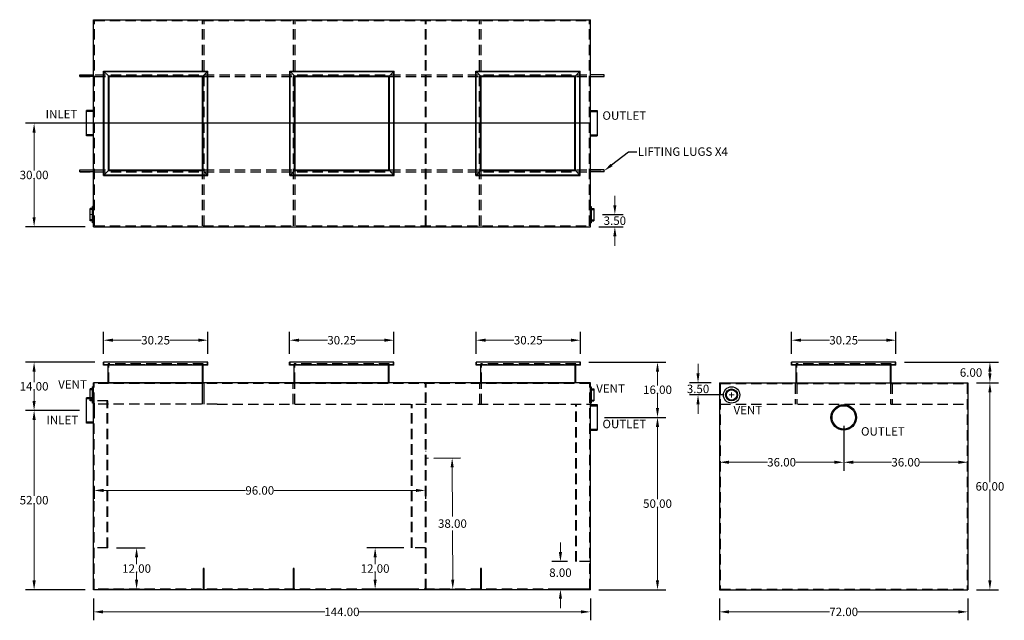
# Model space of a CAD drawing. Extents: x 728 to 1377, y 182 to 586.
# Drawn here: x 728 to 1014, y 182 to 356 of the extents above; entities that cross this region are included whole.
import ezdxf
from ezdxf import colors
from ezdxf.entities.mleader import LeaderData, LeaderLine
from ezdxf.math import Vec2, Vec3

# ---------------------------------------------------------------- set-up
doc = ezdxf.new("R2010")
doc.units = 0
doc.header["$LTSCALE"] = 12
doc.header["$MEASUREMENT"] = 0
for name, pattern in [('Amconstr', [9999, 9999, 0]), ('CENTER', [2, 1.25, -0.25, 0.25, -0.25]), ('CENTER2', [1.125, 0.75, -0.125, 0.125, -0.125]), ('HIDDEN', [0.375, 0.25, -0.125])]:
    doc.linetypes.add(name, pattern=pattern)
doc.layers.get('0').update_dxf_attribs({"linetype": 'CONTINUOUS'})
doc.layers.get('DEFPOINTS').update_dxf_attribs({"color": 211, "linetype": 'CONTINUOUS'})
for name, color, linetype, lineweight in [('A-DIM', 5, 'CONTINUOUS', 15), ('A-NOTE', 7, 'CENTER', 15), ('AM_5', 3, 'CONTINUOUS', 15), ('AM_7', 4, 'CENTER', 15), ('AM_CL', 1, 'Amconstr', 15)]:
    doc.layers.add(name, color=color, linetype=linetype, lineweight=lineweight)
doc.layers.add('HIDDEN', color=4, linetype='HIDDEN')
doc.styles.add('TEXT', font='arial.ttf')
doc.dimstyles.new('RKFD-SUB', dxfattribs={"dimtxt": 2.45, "dimasz": 2.75, "dimexe": 2.45, "dimexo": 2.45, "dimgap": 0, "dimtad": 0, "dimtih": 1, "dimtoh": 1, "dimzin": 0, "dimdsep": 46, "dimtxsty": 'TEXT', "dimcen": 0, "dimclrd": 5, "dimclre": 5, "dimclrt": 7, "dimadec": 0, "dimazin": 0, "dimtfac": 1, "dimtofl": 0, "dimtmove": 2, "dimatfit": 3, "dimfxl": 1, "dimtolj": 1, "dimtzin": 0, "dimlwd": -1, "dimarcsym": 0})

# ---------------------------------------------------------------- blocks, each defined once
blk = doc.blocks.new('FLNG3SD')
for p, q in [((0, 2.37), (0, -2.37)), ((0, 2.37), (0.25, 2.37)), ((0.25, 2.37), (0.25, -2.37)), ((0.25, 1.75), (1, 1.75)), ((1, 1.75), (1, -1.75)), ((0, -2.37), (0.25, -2.37)), ((0.25, -1.75), (1, -1.75))]:
    blk.add_line(p, q)
at = {"layer": 'HIDDEN'}
for p, q in [((0, 1.5), (1, 1.5)), ((0, -1.5), (1, -1.5))]:
    blk.add_line(p, q, dxfattribs=at)
blk = doc.blocks.new('*D6')
at = {"layer": 'AM_5', "color": 5, "lineweight": -2, "transparency": 16777216}
for p, q in [((893.26, 326.37), (730.05, 326.37)), ((747.26, 296.37), (730.05, 296.37))]:
    blk.add_line(p, q, dxfattribs=at)
at = {"layer": 'AM_5', "color": 5, "transparency": 16777216}
for p, q in [((732.5, 323.62), (732.5, 312.63)), ((732.5, 299.12), (732.5, 310.12))]:
    blk.add_line(p, q, dxfattribs=at)
for points in [[(732.04, 323.62), (732.96, 323.62), (732.5, 326.37)], [(732.04, 299.12), (732.96, 299.12), (732.5, 296.37)]]:
    blk.add_solid(points, dxfattribs=at)
at = {"layer": 'DEFPOINTS', "color": 0, "transparency": 16777216}
for p in [(895.71, 326.37), (732.5, 296.37), (749.71, 296.37)]:
    blk.add_point(p, dxfattribs=at)
at = {"layer": 'AM_5', "color": 7, "transparency": 16777216, "insert": (732.5, 311.37), "char_height": 2.45, "attachment_point": 5, "style": 'TEXT'}
blk.add_mtext('\\A1;30.00', dxfattribs=at)
blk = doc.blocks.new('*D7')
at = {"layer": 'AM_5', "color": 5, "lineweight": -2, "transparency": 16777216}
for p, q in [((750.14, 257.12), (730.05, 257.12)), ((745.64, 243.12), (730.05, 243.12))]:
    blk.add_line(p, q, dxfattribs=at)
at = {"layer": 'AM_5', "color": 5, "transparency": 16777216}
for p, q in [((732.5, 254.37), (732.5, 251.37)), ((732.5, 245.87), (732.5, 248.87))]:
    blk.add_line(p, q, dxfattribs=at)
for points in [[(732.04, 254.37), (732.96, 254.37), (732.5, 257.12)], [(732.04, 245.87), (732.96, 245.87), (732.5, 243.12)]]:
    blk.add_solid(points, dxfattribs=at)
at = {"layer": 'DEFPOINTS', "color": 0, "transparency": 16777216}
for p in [(752.59, 257.12), (732.5, 243.12), (748.09, 243.12)]:
    blk.add_point(p, dxfattribs=at)
at = {"layer": 'AM_5', "color": 7, "transparency": 16777216, "insert": (732.5, 250.12), "char_height": 2.45, "attachment_point": 5, "style": 'TEXT'}
blk.add_mtext('\\A1;14.00', dxfattribs=at)
blk = doc.blocks.new('*D8')
at = {"layer": 'AM_5', "color": 5, "lineweight": -2, "transparency": 16777216}
for p, q in [((745.53, 243.12), (730.05, 243.12)), ((747.26, 191.12), (730.05, 191.12))]:
    blk.add_line(p, q, dxfattribs=at)
at = {"layer": 'AM_5', "color": 5, "transparency": 16777216}
for p, q in [((732.5, 240.37), (732.5, 218.37)), ((732.5, 193.87), (732.5, 215.87))]:
    blk.add_line(p, q, dxfattribs=at)
for points in [[(732.04, 240.37), (732.96, 240.37), (732.5, 243.12)], [(732.04, 193.87), (732.96, 193.87), (732.5, 191.12)]]:
    blk.add_solid(points, dxfattribs=at)
at = {"layer": 'DEFPOINTS', "color": 0, "transparency": 16777216}
for p in [(747.98, 243.12), (732.5, 191.12), (749.71, 191.12)]:
    blk.add_point(p, dxfattribs=at)
at = {"layer": 'AM_5', "color": 7, "transparency": 16777216, "insert": (732.5, 217.12), "char_height": 2.45, "attachment_point": 5, "style": 'TEXT'}
blk.add_mtext('\\A1;52.00', dxfattribs=at)
blk = doc.blocks.new('*D9')
at = {"layer": 'AM_5', "color": 5, "lineweight": -2, "transparency": 16777216}
for p, q in [((893.28, 257.12), (915.62, 257.12)), ((897.96, 241.12), (915.62, 241.12))]:
    blk.add_line(p, q, dxfattribs=at)
at = {"layer": 'AM_5', "color": 5, "transparency": 16777216}
for p, q in [((913.17, 254.37), (913.17, 250.37)), ((913.17, 243.87), (913.17, 247.87))]:
    blk.add_line(p, q, dxfattribs=at)
for points in [[(912.71, 254.37), (913.62, 254.37), (913.17, 257.12)], [(912.71, 243.87), (913.62, 243.87), (913.17, 241.12)]]:
    blk.add_solid(points, dxfattribs=at)
at = {"layer": 'DEFPOINTS', "color": 0, "transparency": 16777216}
for p in [(890.83, 257.12), (895.51, 241.12), (913.17, 241.12)]:
    blk.add_point(p, dxfattribs=at)
at = {"layer": 'AM_5', "color": 7, "transparency": 16777216, "insert": (913.17, 249.12), "char_height": 2.45, "attachment_point": 5, "style": 'TEXT'}
blk.add_mtext('\\A1;16.00', dxfattribs=at)
blk = doc.blocks.new('*D10')
at = {"layer": 'AM_5', "color": 5, "lineweight": -2, "transparency": 16777216}
for p, q in [((897.85, 241.12), (915.62, 241.12)), ((896.16, 191.12), (915.62, 191.12))]:
    blk.add_line(p, q, dxfattribs=at)
at = {"layer": 'AM_5', "color": 5, "transparency": 16777216}
for p, q in [((913.17, 238.37), (913.17, 217.37)), ((913.17, 193.87), (913.17, 214.87))]:
    blk.add_line(p, q, dxfattribs=at)
for points in [[(912.71, 238.37), (913.62, 238.37), (913.17, 241.12)], [(912.71, 193.87), (913.62, 193.87), (913.17, 191.12)]]:
    blk.add_solid(points, dxfattribs=at)
at = {"layer": 'DEFPOINTS', "color": 0, "transparency": 16777216}
for p in [(895.4, 241.12), (893.71, 191.12), (913.17, 191.12)]:
    blk.add_point(p, dxfattribs=at)
at = {"layer": 'AM_5', "color": 7, "transparency": 16777216, "insert": (913.17, 216.12), "char_height": 2.45, "attachment_point": 5, "style": 'TEXT'}
blk.add_mtext('\\A1;50.00', dxfattribs=at)
blk = doc.blocks.new('*D11')
at = {"layer": 'AM_5', "color": 5, "lineweight": -2, "transparency": 16777216}
for p, q in [((860.58, 259.57), (860.58, 265.93)), ((890.83, 259.57), (890.83, 265.93))]:
    blk.add_line(p, q, dxfattribs=at)
at = {"layer": 'AM_5', "color": 5, "transparency": 16777216}
for p, q in [((863.33, 263.48), (871.57, 263.48)), ((888.08, 263.48), (879.85, 263.48))]:
    blk.add_line(p, q, dxfattribs=at)
for points in [[(863.33, 263.94), (863.33, 263.03), (860.58, 263.48)], [(888.08, 263.94), (888.08, 263.03), (890.83, 263.48)]]:
    blk.add_solid(points, dxfattribs=at)
at = {"layer": 'DEFPOINTS', "color": 0, "transparency": 16777216}
for p in [(890.83, 263.48), (860.58, 257.12), (890.83, 257.12)]:
    blk.add_point(p, dxfattribs=at)
at = {"layer": 'AM_5', "color": 7, "transparency": 16777216, "insert": (875.71, 263.48), "char_height": 2.45, "attachment_point": 5, "style": 'TEXT'}
blk.add_mtext('\\A1;30.25', dxfattribs=at)
blk = doc.blocks.new('*D12')
at = {"layer": 'AM_5', "color": 5, "lineweight": -2, "transparency": 16777216}
for p, q in [((806.54, 259.57), (806.54, 265.93)), ((836.79, 259.57), (836.79, 265.93))]:
    blk.add_line(p, q, dxfattribs=at)
at = {"layer": 'AM_5', "color": 5, "transparency": 16777216}
for p, q in [((809.29, 263.48), (817.52, 263.48)), ((834.04, 263.48), (825.81, 263.48))]:
    blk.add_line(p, q, dxfattribs=at)
for points in [[(809.29, 263.94), (809.29, 263.03), (806.54, 263.48)], [(834.04, 263.94), (834.04, 263.03), (836.79, 263.48)]]:
    blk.add_solid(points, dxfattribs=at)
at = {"layer": 'DEFPOINTS', "color": 0, "transparency": 16777216}
for p in [(836.79, 263.48), (806.54, 257.12), (836.79, 257.12)]:
    blk.add_point(p, dxfattribs=at)
at = {"layer": 'AM_5', "color": 7, "transparency": 16777216, "insert": (821.66, 263.48), "char_height": 2.45, "attachment_point": 5, "style": 'TEXT'}
blk.add_mtext('\\A1;30.25', dxfattribs=at)
blk = doc.blocks.new('*D13')
at = {"layer": 'AM_5', "color": 5, "lineweight": -2, "transparency": 16777216}
for p, q in [((752.59, 259.57), (752.59, 265.93)), ((782.84, 259.57), (782.84, 265.93))]:
    blk.add_line(p, q, dxfattribs=at)
at = {"layer": 'AM_5', "color": 5, "transparency": 16777216}
for p, q in [((755.34, 263.48), (763.57, 263.48)), ((780.09, 263.48), (771.85, 263.48))]:
    blk.add_line(p, q, dxfattribs=at)
for points in [[(755.34, 263.94), (755.34, 263.03), (752.59, 263.48)], [(780.09, 263.94), (780.09, 263.03), (782.84, 263.48)]]:
    blk.add_solid(points, dxfattribs=at)
at = {"layer": 'DEFPOINTS', "color": 0, "transparency": 16777216}
for p in [(782.84, 263.48), (752.59, 257.12), (782.84, 257.12)]:
    blk.add_point(p, dxfattribs=at)
at = {"layer": 'AM_5', "color": 7, "transparency": 16777216, "insert": (767.71, 263.48), "char_height": 2.45, "attachment_point": 5, "style": 'TEXT'}
blk.add_mtext('\\A1;30.25', dxfattribs=at)
blk = doc.blocks.new('*D14')
at = {"layer": 'AM_5', "color": 5, "lineweight": -2, "transparency": 16777216}
for p, q in [((749.71, 188.67), (749.71, 182.3)), ((893.71, 188.67), (893.71, 182.3))]:
    blk.add_line(p, q, dxfattribs=at)
at = {"layer": 'AM_5', "color": 5, "transparency": 16777216}
for p, q in [((752.46, 184.75), (816.75, 184.75)), ((890.96, 184.75), (826.68, 184.75))]:
    blk.add_line(p, q, dxfattribs=at)
for points in [[(752.46, 185.21), (752.46, 184.3), (749.71, 184.75)], [(890.96, 185.21), (890.96, 184.3), (893.71, 184.75)]]:
    blk.add_solid(points, dxfattribs=at)
at = {"layer": 'DEFPOINTS', "color": 0, "transparency": 16777216}
for p in [(749.71, 191.12), (893.71, 191.12), (893.71, 184.75)]:
    blk.add_point(p, dxfattribs=at)
at = {"layer": 'AM_5', "color": 7, "transparency": 16777216, "insert": (821.71, 184.75), "char_height": 2.45, "attachment_point": 5, "style": 'TEXT'}
blk.add_mtext('\\A1;144.00', dxfattribs=at)
blk = doc.blocks.new('FLNG3FRT')
for radius in [2.38, 1.75, 1.5]:
    blk.add_circle((0, 0), radius)
blk = doc.blocks.new('*D15')
at = {"layer": 'AM_5', "color": 5, "transparency": 16777216}
for p, q in [((924.91, 253.87), (924.91, 256.62)), ((924.91, 244.87), (924.91, 242.12))]:
    blk.add_line(p, q, dxfattribs=at)
at = {"layer": 'AM_5', "color": 5, "lineweight": -2, "transparency": 16777216}
for p, q in [((928.68, 251.12), (922.46, 251.12)), ((932.18, 247.62), (922.46, 247.62))]:
    blk.add_line(p, q, dxfattribs=at)
at = {"layer": 'AM_5', "color": 5, "transparency": 16777216}
for points in [[(924.45, 253.87), (925.37, 253.87), (924.91, 251.12)], [(924.45, 244.87), (925.37, 244.87), (924.91, 247.62)]]:
    blk.add_solid(points, dxfattribs=at)
at = {"layer": 'DEFPOINTS', "color": 0, "transparency": 16777216}
for p in [(931.13, 251.12), (924.91, 247.62), (934.63, 247.62)]:
    blk.add_point(p, dxfattribs=at)
at = {"layer": 'AM_5', "color": 7, "transparency": 16777216, "insert": (924.91, 249.37), "char_height": 2.45, "attachment_point": 5, "style": 'TEXT'}
blk.add_mtext('\\A1;3.50', dxfattribs=at)
blk = doc.blocks.new('*D16')
at = {"layer": 'AM_5', "color": 5, "lineweight": -2, "transparency": 16777216}
for p, q in [((984.71, 257.12), (1011.95, 257.12)), ((1005.58, 251.12), (1011.95, 251.12))]:
    blk.add_line(p, q, dxfattribs=at)
at = {"layer": 'AM_5', "color": 5, "transparency": 16777216}
blk.add_line((1009.5, 254.37), (1009.5, 253.87), dxfattribs=at)
for points in [[(1009.04, 254.37), (1009.96, 254.37), (1009.5, 257.12)], [(1009.04, 253.87), (1009.96, 253.87), (1009.5, 251.12)]]:
    blk.add_solid(points, dxfattribs=at)
at = {"layer": 'DEFPOINTS', "color": 0, "transparency": 16777216}
for p in [(982.26, 257.12), (1003.13, 251.12), (1009.5, 251.12)]:
    blk.add_point(p, dxfattribs=at)
at = {"layer": 'AM_5', "color": 7, "transparency": 16777216, "insert": (1004.03, 254.12), "char_height": 2.45, "attachment_point": 5, "style": 'TEXT'}
blk.add_mtext('\\A1;6.00', dxfattribs=at)
blk = doc.blocks.new('*D17')
at = {"layer": 'AM_5', "color": 5, "lineweight": -2, "transparency": 16777216}
for p, q in [((1005.58, 251.12), (1011.95, 251.12)), ((1005.58, 191.12), (1011.95, 191.12))]:
    blk.add_line(p, q, dxfattribs=at)
at = {"layer": 'AM_5', "color": 5, "transparency": 16777216}
for p, q in [((1009.5, 248.37), (1009.5, 222.37)), ((1009.5, 193.87), (1009.5, 219.87))]:
    blk.add_line(p, q, dxfattribs=at)
for points in [[(1009.04, 248.37), (1009.96, 248.37), (1009.5, 251.12)], [(1009.04, 193.87), (1009.96, 193.87), (1009.5, 191.12)]]:
    blk.add_solid(points, dxfattribs=at)
at = {"layer": 'DEFPOINTS', "color": 0, "transparency": 16777216}
for p in [(1003.13, 251.12), (1003.13, 191.12), (1009.5, 191.12)]:
    blk.add_point(p, dxfattribs=at)
at = {"layer": 'AM_5', "color": 7, "transparency": 16777216, "insert": (1009.5, 221.12), "char_height": 2.45, "attachment_point": 5, "style": 'TEXT'}
blk.add_mtext('\\A1;60.00', dxfattribs=at)
blk = doc.blocks.new('*D18')
at = {"layer": 'AM_5', "color": 5, "lineweight": -2, "transparency": 16777216}
for p, q in [((931.13, 188.67), (931.13, 182.3)), ((1003.13, 188.67), (1003.13, 182.3))]:
    blk.add_line(p, q, dxfattribs=at)
at = {"layer": 'AM_5', "color": 5, "transparency": 16777216}
for p, q in [((933.88, 184.75), (963.02, 184.75)), ((1000.38, 184.75), (971.25, 184.75))]:
    blk.add_line(p, q, dxfattribs=at)
for points in [[(933.88, 185.21), (933.88, 184.3), (931.13, 184.75)], [(1000.38, 185.21), (1000.38, 184.3), (1003.13, 184.75)]]:
    blk.add_solid(points, dxfattribs=at)
at = {"layer": 'DEFPOINTS', "color": 0, "transparency": 16777216}
for p in [(931.13, 191.12), (1003.13, 191.12), (1003.13, 184.75)]:
    blk.add_point(p, dxfattribs=at)
at = {"layer": 'AM_5', "color": 7, "transparency": 16777216, "insert": (967.13, 184.75), "char_height": 2.45, "attachment_point": 5, "style": 'TEXT'}
blk.add_mtext('\\A1;72.00', dxfattribs=at)
blk = doc.blocks.new('*D19')
at = {"layer": 'AM_5', "color": 5, "lineweight": -2, "transparency": 16777216}
for p, q in [((756.35, 203.3), (764.65, 203.3)), ((752.35, 191.31), (764.65, 191.31))]:
    blk.add_line(p, q, dxfattribs=at)
at = {"layer": 'AM_5', "color": 5, "transparency": 16777216}
for p, q in [((762.2, 200.55), (762.2, 198.55)), ((762.2, 194.06), (762.2, 196.05))]:
    blk.add_line(p, q, dxfattribs=at)
for points in [[(761.74, 200.55), (762.66, 200.55), (762.2, 203.3)], [(761.74, 194.06), (762.66, 194.06), (762.2, 191.31)]]:
    blk.add_solid(points, dxfattribs=at)
at = {"layer": 'DEFPOINTS', "color": 0, "transparency": 16777216}
for p in [(753.9, 203.3), (749.9, 191.31), (762.2, 191.31)]:
    blk.add_point(p, dxfattribs=at)
at = {"layer": 'AM_5', "color": 7, "transparency": 16777216, "insert": (762.2, 197.3), "char_height": 2.45, "attachment_point": 5, "style": 'TEXT'}
blk.add_mtext('\\A1;12.00', dxfattribs=at)
blk = doc.blocks.new('*D20')
at = {"layer": 'AM_5', "color": 5, "lineweight": -2, "transparency": 16777216}
for p, q in [((848.35, 229.32), (856.1, 229.36)), ((848.54, 191.32), (856.28, 191.36))]:
    blk.add_line(p, q, dxfattribs=at)
at = {"layer": 'AM_5', "color": 5, "transparency": 16777216}
for p, q in [((853.66, 226.59), (853.73, 212.35)), ((853.82, 194.09), (853.75, 208.34))]:
    blk.add_line(p, q, dxfattribs=at)
for points in [[(854.12, 226.6), (853.2, 226.59), (853.65, 229.34)], [(854.28, 194.1), (853.36, 194.09), (853.83, 191.34)]]:
    blk.add_solid(points, dxfattribs=at)
at = {"layer": 'DEFPOINTS', "color": 0, "transparency": 16777216}
for p in [(845.9, 229.31), (853.65, 229.34), (846.09, 191.31)]:
    blk.add_point(p, dxfattribs=at)
at = {"layer": 'AM_5', "color": 7, "transparency": 16777216, "insert": (853.74, 210.34), "char_height": 2.45, "attachment_point": 5, "style": 'TEXT'}
blk.add_mtext('\\A1;38.00', dxfattribs=at)
blk = doc.blocks.new('*D21')
at = {"layer": 'AM_5', "color": 5, "lineweight": -2, "transparency": 16777216}
for p, q in [((839.64, 203.31), (828.88, 203.31)), ((843.45, 191.31), (828.88, 191.31))]:
    blk.add_line(p, q, dxfattribs=at)
at = {"layer": 'AM_5', "color": 5, "transparency": 16777216}
for p, q in [((831.33, 200.56), (831.33, 198.56)), ((831.33, 194.06), (831.33, 196.06))]:
    blk.add_line(p, q, dxfattribs=at)
for points in [[(830.88, 200.56), (831.79, 200.56), (831.33, 203.31)], [(830.88, 194.06), (831.79, 194.06), (831.33, 191.31)]]:
    blk.add_solid(points, dxfattribs=at)
at = {"layer": 'DEFPOINTS', "color": 0, "transparency": 16777216}
for p in [(831.33, 203.31), (842.09, 203.31), (845.9, 191.31)]:
    blk.add_point(p, dxfattribs=at)
at = {"layer": 'AM_5', "color": 7, "transparency": 16777216, "insert": (831.33, 197.31), "char_height": 2.45, "attachment_point": 5, "style": 'TEXT'}
blk.add_mtext('\\A1;12.00', dxfattribs=at)
blk = doc.blocks.new('*D22')
at = {"layer": 'AM_5', "color": 5, "transparency": 16777216}
for p, q in [((885.04, 202.06), (885.04, 204.81)), ((885.04, 188.56), (885.04, 185.81))]:
    blk.add_line(p, q, dxfattribs=at)
at = {"layer": 'AM_5', "color": 5, "lineweight": -2, "transparency": 16777216}
for p, q in [((887.07, 199.31), (882.59, 199.31)), ((891.07, 191.31), (882.59, 191.31))]:
    blk.add_line(p, q, dxfattribs=at)
at = {"layer": 'AM_5', "color": 5, "transparency": 16777216}
for points in [[(884.58, 202.06), (885.5, 202.06), (885.04, 199.31)], [(884.58, 188.56), (885.5, 188.56), (885.04, 191.31)]]:
    blk.add_solid(points, dxfattribs=at)
at = {"layer": 'DEFPOINTS', "color": 0, "transparency": 16777216}
for p in [(889.52, 199.31), (885.04, 191.31), (893.52, 191.31)]:
    blk.add_point(p, dxfattribs=at)
at = {"layer": 'AM_5', "color": 7, "transparency": 16777216, "insert": (885.04, 196.11), "char_height": 2.45, "attachment_point": 5, "style": 'TEXT'}
blk.add_mtext('\\A1;8.00', dxfattribs=at)
blk = doc.blocks.new('*D23')
at = {"layer": 'AM_5', "color": 5, "lineweight": -2, "transparency": 16777216}
for p, q in [((749.9, 221.04), (749.9, 217.49)), ((845.9, 221.23), (845.9, 217.49))]:
    blk.add_line(p, q, dxfattribs=at)
at = {"layer": 'AM_5', "color": 5, "transparency": 16777216}
for p, q in [((752.65, 219.94), (793.77, 219.94)), ((843.15, 219.94), (802.03, 219.94))]:
    blk.add_line(p, q, dxfattribs=at)
for points in [[(752.65, 220.4), (752.65, 219.48), (749.9, 219.94)], [(843.15, 220.4), (843.15, 219.48), (845.9, 219.94)]]:
    blk.add_solid(points, dxfattribs=at)
at = {"layer": 'DEFPOINTS', "color": 0, "transparency": 16777216}
for p in [(749.9, 223.49), (845.9, 223.68), (845.9, 219.94)]:
    blk.add_point(p, dxfattribs=at)
at = {"layer": 'AM_5', "color": 7, "transparency": 16777216, "insert": (797.9, 219.94), "char_height": 2.45, "attachment_point": 5, "style": 'TEXT'}
blk.add_mtext('\\A1;96.00', dxfattribs=at)
blk = doc.blocks.new('*D24')
at = {"layer": 'AM_5', "color": 5, "transparency": 16777216}
for p, q in [((900.81, 302.62), (900.81, 305.37)), ((900.81, 293.62), (900.81, 290.87))]:
    blk.add_line(p, q, dxfattribs=at)
at = {"layer": 'AM_5', "color": 5, "lineweight": -2, "transparency": 16777216}
for p, q in [((897.27, 299.87), (903.26, 299.87)), ((896.16, 296.37), (903.26, 296.37))]:
    blk.add_line(p, q, dxfattribs=at)
at = {"layer": 'AM_5', "color": 5, "transparency": 16777216}
for points in [[(900.35, 302.62), (901.26, 302.62), (900.81, 299.87)], [(900.35, 293.62), (901.26, 293.62), (900.81, 296.37)]]:
    blk.add_solid(points, dxfattribs=at)
at = {"layer": 'DEFPOINTS', "color": 0, "transparency": 16777216}
for p in [(894.82, 299.87), (893.71, 296.37), (900.81, 296.37)]:
    blk.add_point(p, dxfattribs=at)
at = {"layer": 'AM_5', "color": 7, "transparency": 16777216, "insert": (900.81, 298.12), "char_height": 2.45, "attachment_point": 5, "style": 'TEXT'}
blk.add_mtext('\\A1;3.50', dxfattribs=at)
blk = doc.blocks.new('*D25')
at = {"layer": 'AM_5', "color": 5, "lineweight": -2, "transparency": 16777216}
for p, q in [((967.13, 238.67), (967.13, 225.66)), ((1003.13, 225.78), (1003.13, 225.66))]:
    blk.add_line(p, q, dxfattribs=at)
at = {"layer": 'AM_5', "color": 5, "transparency": 16777216}
for p, q in [((969.88, 228.11), (981.01, 228.11)), ((1000.38, 228.11), (989.26, 228.11))]:
    blk.add_line(p, q, dxfattribs=at)
for points in [[(969.88, 228.57), (969.88, 227.65), (967.13, 228.11)], [(1000.38, 228.57), (1000.38, 227.65), (1003.13, 228.11)]]:
    blk.add_solid(points, dxfattribs=at)
at = {"layer": 'DEFPOINTS', "color": 0, "transparency": 16777216}
for p in [(967.13, 241.12), (1003.13, 228.23), (1003.13, 228.11)]:
    blk.add_point(p, dxfattribs=at)
at = {"layer": 'AM_5', "color": 7, "transparency": 16777216, "insert": (985.13, 228.11), "char_height": 2.45, "attachment_point": 5, "style": 'TEXT'}
blk.add_mtext('\\A1;36.00', dxfattribs=at)
blk = doc.blocks.new('*D26')
at = {"layer": 'AM_5', "color": 5, "lineweight": -2, "transparency": 16777216}
for p, q in [((967.13, 238.67), (967.13, 225.66)), ((931.13, 225.78), (931.13, 225.66))]:
    blk.add_line(p, q, dxfattribs=at)
at = {"layer": 'AM_5', "color": 5, "transparency": 16777216}
for p, q in [((933.88, 228.11), (945.01, 228.11)), ((964.38, 228.11), (953.26, 228.11))]:
    blk.add_line(p, q, dxfattribs=at)
for points in [[(933.88, 228.57), (933.88, 227.65), (931.13, 228.11)], [(964.38, 228.57), (964.38, 227.65), (967.13, 228.11)]]:
    blk.add_solid(points, dxfattribs=at)
at = {"layer": 'DEFPOINTS', "color": 0, "transparency": 16777216}
for p in [(967.13, 241.12), (931.13, 228.23), (931.13, 228.11)]:
    blk.add_point(p, dxfattribs=at)
at = {"layer": 'AM_5', "color": 7, "transparency": 16777216, "insert": (949.13, 228.11), "char_height": 2.45, "attachment_point": 5, "style": 'TEXT'}
blk.add_mtext('\\A1;36.00', dxfattribs=at)
blk = doc.blocks.new('*D27')
at = {"layer": 'A-DIM', "color": 5, "linetype": 'Continuous', "lineweight": -2, "transparency": 16777216}
for p, q in [((952.01, 259.57), (952.01, 265.93)), ((982.26, 259.57), (982.26, 265.93))]:
    blk.add_line(p, q, dxfattribs=at)
at = {"layer": 'A-DIM', "color": 5, "linetype": 'Continuous', "transparency": 16777216}
for p, q in [((954.76, 263.48), (962.99, 263.48)), ((979.51, 263.48), (971.28, 263.48))]:
    blk.add_line(p, q, dxfattribs=at)
for points in [[(954.76, 263.94), (954.76, 263.03), (952.01, 263.48)], [(979.51, 263.94), (979.51, 263.03), (982.26, 263.48)]]:
    blk.add_solid(points, dxfattribs=at)
at = {"layer": 'DEFPOINTS', "color": 0, "linetype": 'Continuous', "transparency": 16777216}
for p in [(952.01, 263.48), (952.01, 257.12), (982.26, 257.12)]:
    blk.add_point(p, dxfattribs=at)
at = {"layer": 'A-DIM', "color": 7, "linetype": 'Continuous', "transparency": 16777216, "insert": (967.13, 263.48), "char_height": 2.45, "attachment_point": 5, "style": 'TEXT'}
blk.add_mtext('\\A1;30.25', dxfattribs=at)

msp = doc.modelspace()

# ---------------------------------------------------------------- linework, layer by layer
for p, q in [((749.711, 296.375), (749.711, 356.375)), ((749.711, 356.375), (893.711, 356.375)), ((893.711, 296.375), (893.711, 356.375)), ((752.646, 311.25), (752.646, 341.5)), ((752.646, 341.5), (782.896, 341.5)), ((754.021, 340.125), (752.646, 341.5)), ((752.771, 311.375), (752.771, 341.375)), ((752.771, 341.375), (782.771, 341.375)), ((754.021, 312.625), (754.021, 340.125)), ((754.021, 340.125), (781.521, 340.125)), ((754.211, 312.815), (754.211, 339.935)), ((754.211, 339.935), (781.331, 339.935)), ((781.331, 312.815), (781.331, 339.935)), ((781.521, 340.125), (782.896, 341.5)), ((781.521, 312.625), (781.521, 340.125)), ((782.771, 311.375), (782.771, 341.375)), ((782.896, 311.25), (782.896, 341.5)), ((806.618, 311.25), (806.618, 341.5)), ((806.618, 341.5), (836.868, 341.5)), ((807.993, 340.125), (806.618, 341.5)), ((806.743, 311.375), (806.743, 341.375)), ((806.743, 341.375), (836.743, 341.375)), ((807.993, 312.625), (807.993, 340.125)), ((807.993, 340.125), (835.493, 340.125)), ((808.183, 312.815), (808.183, 339.935)), ((808.183, 339.935), (835.303, 339.935)), ((835.303, 312.815), (835.303, 339.935)), ((835.493, 340.125), (836.868, 341.5)), ((835.493, 312.625), (835.493, 340.125)), ((836.743, 311.375), (836.743, 341.375)), ((836.868, 311.25), (836.868, 341.5)), ((860.526, 311.25), (860.526, 341.5)), ((860.526, 341.5), (890.776, 341.5)), ((861.901, 340.125), (860.526, 341.5)), ((860.651, 311.375), (860.651, 341.375)), ((860.651, 341.375), (890.651, 341.375)), ((861.901, 312.625), (861.901, 340.125)), ((861.901, 340.125), (889.401, 340.125)), ((862.091, 312.815), (862.091, 339.935)), ((862.091, 339.935), (889.211, 339.935)), ((889.211, 312.815), (889.211, 339.935)), ((889.401, 340.125), (890.776, 341.5)), ((889.401, 312.625), (889.401, 340.125)), ((890.651, 311.375), (890.651, 341.375)), ((890.776, 311.25), (890.776, 341.5)), ((747.711, 322.687), (747.711, 330.062)), ((749.711, 330.062), (747.711, 330.062)), ((893.711, 330.062), (895.711, 330.062)), ((895.711, 330.062), (895.711, 322.687)), ((749.711, 322.687), (747.711, 322.687)), ((893.711, 322.687), (895.711, 322.687)), ((745.711, 312.315), (745.711, 312.815)), ((754.021, 312.625), (752.646, 311.25)), ((752.646, 311.25), (782.896, 311.25)), ((752.771, 311.375), (782.771, 311.375)), ((754.021, 312.625), (781.521, 312.625)), ((754.211, 312.815), (781.331, 312.815)), ((781.521, 312.625), (782.896, 311.25)), ((807.993, 312.625), (806.618, 311.25)), ((806.618, 311.25), (836.868, 311.25)), ((806.743, 311.375), (836.743, 311.375)), ((807.993, 312.625), (835.493, 312.625)), ((808.183, 312.815), (835.303, 312.815)), ((835.493, 312.625), (836.868, 311.25)), ((861.901, 312.625), (860.526, 311.25)), ((860.526, 311.25), (890.776, 311.25)), ((860.651, 311.375), (890.651, 311.375)), ((861.901, 312.625), (889.401, 312.625)), ((862.091, 312.815), (889.211, 312.815)), ((889.401, 312.625), (890.776, 311.25)), ((897.711, 312.315), (897.711, 312.815)), ((749.711, 296.375), (893.711, 296.375)), ((782.836, 257.119), (752.586, 257.119)), ((752.586, 256.244), (752.586, 257.119)), ((782.836, 256.244), (782.836, 257.119)), ((836.789, 257.119), (806.539, 257.119)), ((806.539, 256.244), (806.539, 257.119)), ((836.789, 256.244), (836.789, 257.119)), ((890.834, 257.119), (860.584, 257.119)), ((860.584, 256.244), (860.584, 257.119)), ((890.834, 256.244), (890.834, 257.119)), ((982.26, 257.119), (952.01, 257.119)), ((952.01, 256.244), (952.01, 257.119)), ((982.26, 256.244), (982.26, 257.119)), ((782.836, 256.244), (752.586, 256.244)), ((753.961, 251.119), (753.961, 256.244)), ((781.461, 251.119), (781.461, 256.244)), ((836.789, 256.244), (806.539, 256.244)), ((807.914, 251.119), (807.914, 256.244)), ((835.224, 251.119), (835.224, 256.244)), ((835.414, 251.119), (835.414, 256.244)), ((890.834, 256.244), (860.584, 256.244)), ((861.959, 251.119), (861.959, 256.244)), ((889.269, 251.119), (889.269, 256.244)), ((889.459, 251.119), (889.459, 256.244)), ((982.26, 256.244), (952.01, 256.244)), ((953.385, 251.119), (953.385, 256.244)), ((980.885, 251.119), (980.885, 256.244)), ((749.711, 191.119), (749.711, 251.119)), ((893.711, 251.119), (749.711, 251.119)), ((893.711, 191.119), (893.711, 251.119)), ((931.135, 251.119), (931.135, 191.119)), ((931.135, 251.119), (1003.135, 251.119)), ((1003.135, 251.119), (1003.135, 191.119)), ((747.711, 239.432), (747.711, 246.807)), ((749.711, 246.807), (747.711, 246.807)), ((749.899, 245.213), (749.899, 241.025)), ((893.711, 244.807), (895.711, 244.807)), ((895.711, 244.807), (895.711, 237.432)), ((749.711, 239.432), (747.711, 239.432)), ((893.711, 237.432), (895.711, 237.432)), ((893.711, 191.119), (749.711, 191.119)), ((931.135, 191.119), (1003.135, 191.119))]:
    msp.add_line(p, q)
at = {"linetype": 'Continuous'}
for p, q in [((745.711, 339.935), (745.711, 340.435)), ((745.711, 340.435), (749.711, 340.435)), ((749.711, 339.935), (745.711, 339.935)), ((897.711, 340.435), (893.711, 340.435)), ((893.711, 339.935), (897.711, 339.935)), ((897.711, 339.935), (897.711, 340.435)), ((745.711, 312.315), (745.711, 312.815)), ((745.711, 312.815), (749.711, 312.815)), ((749.711, 312.315), (745.711, 312.315)), ((897.711, 312.815), (893.711, 312.815)), ((897.711, 312.315), (893.711, 312.315)), ((753.961, 251.119), (754.149, 251.119)), ((753.961, 251.119), (781.461, 251.119)), ((781.461, 251.119), (781.211, 251.119)), ((807.914, 251.119), (808.102, 251.119)), ((807.914, 251.119), (835.414, 251.119)), ((835.414, 251.119), (835.164, 251.119)), ((861.569, 251.119), (861.757, 251.119)), ((861.569, 251.119), (889.069, 251.119)), ((889.069, 251.119), (888.819, 251.119)), ((953.385, 251.119), (953.572, 251.119)), ((953.385, 251.119), (980.885, 251.119)), ((980.885, 251.119), (980.635, 251.119))]:
    msp.add_line(p, q, dxfattribs=at)
at = {"color": 4}
for p, q in [((781.271, 251.119), (781.271, 256.244)), ((980.695, 251.119), (980.695, 256.244)), ((781.271, 244.932), (781.271, 250.932)), ((781.771, 244.932), (781.771, 250.932))]:
    msp.add_line(p, q, dxfattribs=at)
at = {"linetype": 'Continuous'}
for radius in [3.688, 3.375]:
    msp.add_circle((967.135, 241.119), radius, dxfattribs=at)
at = {"layer": 'AM_7'}
for p, q in [((844.164, 326.375), (848.853, 326.375)), ((748.601, 299.875), (749.571, 299.875)), ((934.635, 247.619), (934.635, 248.341)), ((934.635, 247.619), (933.913, 247.619)), ((934.635, 247.619), (935.357, 247.619)), ((934.635, 247.619), (934.635, 246.897)), ((845.899, 231.306), (846.086, 231.306)), ((845.726, 229.306), (846.833, 229.306)), ((845.899, 227.306), (846.086, 227.306))]:
    msp.add_line(p, q, dxfattribs=at)
at = {"layer": 'AM_7', "linetype": 'CENTER2'}
msp.add_line((821.554, 257.119), (821.821, 257.119), dxfattribs=at)
at = {"layer": 'AM_CL', "color": 4}
for p, q in [((781.521, 197.307), (781.521, 191.307)), ((781.771, 197.307), (781.771, 191.307)), ((807.602, 197.307), (807.602, 191.307)), ((807.852, 197.307), (807.852, 191.307)), ((861.897, 197.307), (861.897, 191.307)), ((862.147, 197.307), (862.147, 191.307))]:
    msp.add_line(p, q, dxfattribs=at)
at = {"layer": 'HIDDEN'}
for p, q in [((749.961, 296.625), (749.961, 356.125)), ((749.961, 356.125), (893.461, 356.125)), ((781.331, 296.625), (781.331, 356.125)), ((781.831, 296.625), (781.831, 356.125)), ((807.681, 296.625), (807.681, 356.125)), ((808.181, 296.625), (808.181, 356.125)), ((845.899, 296.625), (845.899, 356.125)), ((846.086, 296.625), (846.086, 356.125)), ((861.591, 296.625), (861.591, 356.125)), ((862.091, 296.625), (862.091, 356.125)), ((893.461, 296.625), (893.461, 356.125)), ((745.711, 340.435), (893.461, 340.435)), ((745.711, 339.935), (893.461, 339.935)), ((893.711, 339.935), (897.711, 339.935)), ((749.711, 329.75), (747.711, 329.75)), ((893.711, 329.75), (895.711, 329.75)), ((749.711, 323), (747.711, 323)), ((893.711, 323), (895.711, 323)), ((745.711, 312.815), (893.461, 312.815)), ((745.711, 312.315), (893.461, 312.315)), ((893.711, 312.815), (897.711, 312.815)), ((749.961, 296.625), (893.461, 296.625)), ((752.711, 256.369), (752.711, 257.119)), ((782.711, 256.369), (782.711, 257.119)), ((806.664, 256.369), (806.664, 257.119)), ((836.664, 256.369), (836.664, 257.119)), ((860.709, 256.369), (860.709, 257.119)), ((890.709, 256.369), (890.709, 257.119)), ((952.135, 256.369), (952.135, 257.119)), ((982.135, 256.369), (982.135, 257.119)), ((782.711, 256.369), (752.711, 256.369)), ((781.461, 256.619), (753.961, 256.619)), ((753.961, 256.244), (753.961, 256.619)), ((754.149, 251.119), (754.149, 256.619)), ((781.461, 256.244), (781.461, 256.619)), ((836.664, 256.369), (806.664, 256.369)), ((835.414, 256.619), (807.914, 256.619)), ((807.914, 256.244), (807.914, 256.619)), ((808.102, 251.119), (808.102, 256.619)), ((835.414, 256.244), (835.414, 256.619)), ((890.709, 256.369), (860.709, 256.369)), ((889.459, 256.619), (861.959, 256.619)), ((861.959, 256.244), (861.959, 256.619)), ((862.147, 251.119), (862.147, 256.619)), ((889.459, 256.244), (889.459, 256.619)), ((982.135, 256.369), (952.135, 256.369)), ((980.885, 256.619), (953.385, 256.619)), ((953.385, 256.244), (953.385, 256.619)), ((953.572, 251.119), (953.572, 256.619)), ((980.885, 256.244), (980.885, 256.619)), ((749.899, 191.307), (749.899, 250.932)), ((893.524, 250.932), (749.899, 250.932)), ((807.602, 244.932), (807.602, 250.932)), ((808.102, 244.932), (808.102, 250.932)), ((845.899, 191.307), (845.899, 250.932)), ((846.086, 191.307), (846.086, 250.932)), ((861.647, 244.932), (861.647, 250.932)), ((862.147, 244.932), (862.147, 250.932)), ((893.524, 191.307), (893.524, 250.932)), ((931.322, 250.932), (931.322, 191.307)), ((931.322, 250.932), (1002.947, 250.932)), ((953.072, 250.932), (953.072, 244.932)), ((953.572, 250.932), (953.572, 244.932)), ((980.695, 250.932), (980.695, 244.932)), ((981.195, 250.932), (981.195, 244.932)), ((1002.947, 250.932), (1002.947, 191.307)), ((749.711, 246.494), (747.711, 246.494)), ((753.899, 245.932), (749.899, 245.932)), ((753.709, 203.302), (753.709, 245.932)), ((753.899, 203.302), (753.899, 245.932)), ((785.524, 244.932), (749.899, 244.932)), ((785.524, 244.932), (833.899, 244.932)), ((834.086, 244.932), (893.524, 244.932)), ((841.899, 203.307), (841.899, 244.932)), ((842.089, 203.307), (842.089, 244.932)), ((889.524, 199.307), (889.524, 244.932)), ((889.714, 199.307), (889.714, 244.932)), ((893.711, 244.494), (895.711, 244.494)), ((931.322, 244.932), (1002.947, 244.932)), ((749.711, 239.744), (747.711, 239.744)), ((893.711, 237.744), (895.711, 237.744)), ((753.899, 203.302), (749.899, 203.302)), ((845.899, 203.307), (841.899, 203.307)), ((893.524, 199.307), (889.524, 199.307)), ((893.524, 191.307), (749.899, 191.307)), ((931.322, 191.307), (1002.947, 191.307))]:
    msp.add_line(p, q, dxfattribs=at)
at = {"layer": 'HIDDEN', "color": 4}
for p, q in [((781.771, 197.307), (781.521, 197.307)), ((807.852, 197.307), (807.602, 197.307)), ((862.147, 197.307), (861.897, 197.307))]:
    msp.add_line(p, q, dxfattribs=at)

# ---------------------------------------------------------------- block references
at = {"linetype": 'Continuous'}
for name, p, rotation in [('FLNG3SD', (749.711, 299.875), 180), ('FLNG3SD', (749.711, 247.619), 180), ('FLNG3FRT', (934.635, 247.619), 219.0531369460265)]:
    msp.add_blockref(name, p, dxfattribs=dict(at, rotation=rotation))
for p in [(893.711, 299.875), (893.711, 247.619)]:
    msp.add_blockref('FLNG3SD', p, dxfattribs=at)

# ---------------------------------------------------------------- texts
at = {"layer": 'A-NOTE', "style": 'TEXT'}
for s, p in [('INLET', (735.842, 327.774)), ('OUTLET', (897.208, 327.371)), ('VENT', (739.483, 249.442)), ('VENT', (895.404, 248.259)), ('VENT', (935.195, 241.988)), ('INLET', (736.096, 239.118)), ('OUTLET', (897.208, 237.979)), ('OUTLET', (972.141, 235.825))]:
    msp.add_text(s, height=2.45, dxfattribs=at).set_placement(p)

# ---------------------------------------------------------------- dimensions: what is measured, and where the dimension line sits
at = {"layer": 'A-DIM', "linetype": 'Continuous'}
dim = msp.add_linear_dim(base=(952.01, 263.484), p1=(982.26, 257.119), p2=(952.01, 257.119), dimstyle='RKFD-SUB', dxfattribs=at)
dim.commit()
dim.dimension.update_dxf_attribs({"geometry": '*D27', "text_midpoint": (967.135, 263.484)})
at = {"layer": 'AM_5'}
for base, p1, p2, angle, picture, middle in [((732.498, 296.375), (895.711, 326.375), (749.711, 296.375), 90, '*D6', (732.498, 311.375)), ((900.807, 296.375), (894.821, 299.875), (893.711, 296.375), 90, '*D24', (900.807, 298.125)), ((732.498, 243.119), (752.586, 257.119), (748.086, 243.119), 90, '*D7', (732.498, 250.119)), ((913.166, 241.119), (890.834, 257.119), (895.509, 241.119), 90, '*D9', (913.166, 249.119)), ((924.907, 247.619), (931.135, 251.119), (934.635, 247.619), 90, '*D15', (924.907, 249.369)), ((1009.5, 191.119), (1003.135, 251.119), (1003.135, 191.119), 90, '*D17', (1009.5, 221.119)), ((732.498, 191.119), (747.976, 243.119), (749.711, 191.119), 90, '*D8', (732.498, 217.119)), ((913.166, 191.119), (895.399, 241.119), (893.711, 191.119), 90, '*D10', (913.166, 216.119)), ((1003.135, 228.11), (967.135, 241.119), (1003.135, 228.23), 180, '*D25', (985.135, 228.11)), ((762.196845535, 191.306581507), (753.89885972, 203.301581507), (749.89885972, 191.306581507), 90, '*D19', (762.196845535, 197.304081507)), ((831.335, 203.307), (845.899, 191.307), (842.089, 203.307), 90, '*D21', (831.335, 197.307))]:
    dim = msp.add_linear_dim(base=base, p1=p1, p2=p2, angle=angle, dimstyle='RKFD-SUB', dxfattribs=at)
    dim.commit()
    dim.dimension.update_dxf_attribs({"geometry": picture, "text_midpoint": middle})
for base, p1, p2, picture, middle in [((782.836, 263.484), (752.586, 257.119), (782.836, 257.119), '*D13', (767.711, 263.484)), ((836.789, 263.484), (806.539, 257.119), (836.789, 257.119), '*D12', (821.664, 263.484)), ((890.834, 263.484), (860.584, 257.119), (890.834, 257.119), '*D11', (875.709, 263.484)), ((931.135, 228.11), (967.135, 241.119), (931.135, 228.23), '*D26', (949.135, 228.11)), ((845.899, 219.938), (749.899, 223.492), (845.899, 223.679), '*D23', (797.899, 219.938)), ((893.711, 184.754), (749.711, 191.119), (893.711, 191.119), '*D14', (821.711, 184.754)), ((1003.135, 184.754), (931.135, 191.119), (1003.135, 191.119), '*D18', (967.135, 184.754))]:
    dim = msp.add_linear_dim(base=base, p1=p1, p2=p2, dimstyle='RKFD-SUB', dxfattribs=at)
    dim.commit()
    dim.dimension.update_dxf_attribs({"geometry": picture, "text_midpoint": middle})
for base, p1, p2, picture, middle in [((1009.5, 251.119), (982.26, 257.119), (1003.135, 251.119), '*D16', (1004.034, 254.119)), ((885.04, 191.307), (889.524, 199.307), (893.524, 191.307), '*D22', (885.04, 196.108))]:
    dim = msp.add_linear_dim(base=base, p1=p1, p2=p2, angle=90, dimstyle='RKFD-SUB', dxfattribs=at)
    dim.commit()
    dim.dimension.update_dxf_attribs({"geometry": picture, "text_midpoint": middle, "dimtype": 160})
dim = msp.add_aligned_dim(p1=(846.086, 191.307), p2=(845.899, 229.306), distance=-7.747, dimstyle='RKFD-SUB', override={"dimgap": 0.75}, dxfattribs=at)
dim.commit()
dim.dimension.update_dxf_attribs({"geometry": '*D20', "text_midpoint": (853.739, 210.344)})

# ---------------------------------------------------------------- leaders
ml = msp.add_multileader_mtext('Standard')
ml.set_content('LIFTING LUGS X4', color=256, style='TEXT')
ml.set_leader_properties(color=5)
ml.build(insert=Vec2(0, 0))
ml.multileader.update_dxf_attribs({"text_left_attachment_type": 2, "text_right_attachment_type": 2, "dogleg_length": 2.45, "arrow_head_size": 2.75})
ctx = ml.context
ctx.base_point, ctx.char_height, ctx.arrow_head_size, ctx.landing_gap_size, ctx.plane_origin = Vec3(907.19, 318.1), 2.45, 2.75, 0.25, Vec3(925.465, 290.574)
ctx.left_attachment, ctx.right_attachment = 2, 2
notes = []
notes.append((ctx, [(0, (1, 1, 0), (904.74, 318.1), (1, 0), 2.45, [(0, [(897.711, 312.565)], 0, [])])]))
ctx.mtext.insert, ctx.mtext.flow_direction = Vec3(907.44, 319.367), 5
for ctx, leaders in notes:
    for number, flags, end, landing, length, lines in leaders:
        leader = LeaderData()
        leader.index, (leader.has_last_leader_line, leader.has_dogleg_vector, leader.attachment_direction) = number, flags
        leader.last_leader_point, leader.dogleg_vector, leader.dogleg_length = Vec3(end), Vec3(landing), length
        for number, points, colour, breaks in lines:
            line = LeaderLine()
            line.index, line.vertices, line.color, line.breaks = number, Vec3.list(points), colors.encode_raw_color(colour), breaks
            leader.lines.append(line)
        ctx.leaders.append(leader)

doc.saveas('drawing.dxf')
